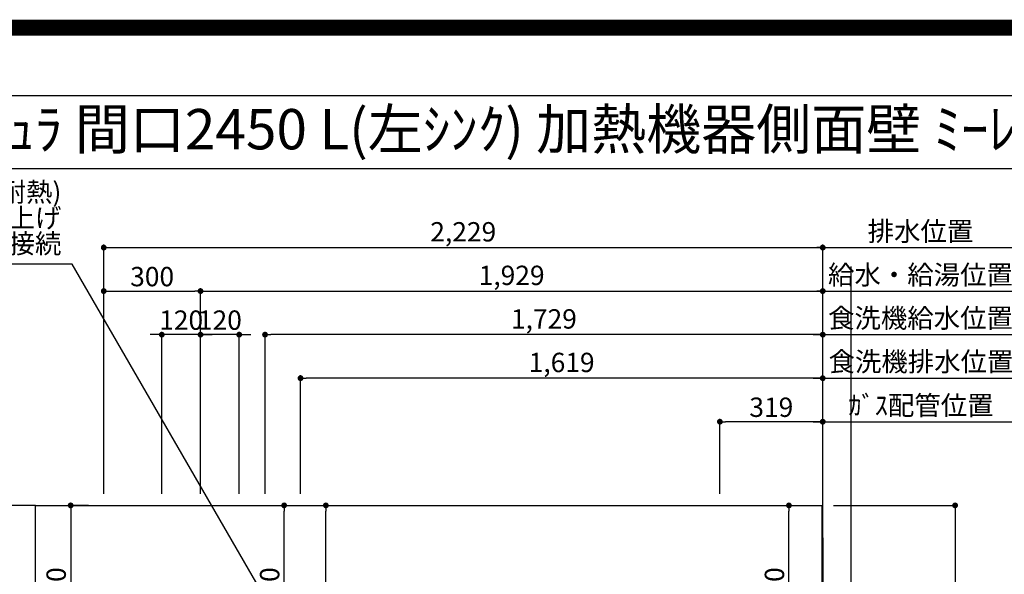
# Model space of a CAD drawing. Extents: x 0 to 26473, y -22065 to -13195.
# Drawn here: x 15535 to 18587, y -14914 to -13195 of the extents above; entities that cross this region are included whole.
import ezdxf
from ezdxf.enums import TextEntityAlignment as Align

# ---------------------------------------------------------------- set-up
doc = ezdxf.new("R2010")
doc.units = 0
doc.header["$LTSCALE"] = 50
doc.header["$MEASUREMENT"] = 0
doc.linetypes.add('CENTER', pattern=[2, 1.25, -0.25, 0.25, -0.25])
doc.layers.get('0').update_dxf_attribs({"linetype": 'CONTINUOUS'})
doc.layers.get('DEFPOINTS').update_dxf_attribs({"color": 146, "linetype": 'CONTINUOUS'})
for name, color, linetype in [('111-壁仕上', 3, 'CONTINUOUS'), ('126-甲板', 2, 'CONTINUOUS'), ('160-文字', 254, 'CONTINUOUS'), ('166-寸法B', 11, 'CONTINUOUS'), ('190-図面外枠', 5, 'CONTINUOUS')]:
    doc.layers.add(name, color=color, linetype=linetype)
doc.styles.add('KH001', font='txt')
doc.dimstyles.new('KH1xx030', dxfattribs={"dimscale": 30, "dimtxt": 2, "dimasz": 0.6, "dimexe": 0.3, "dimexo": 1.2, "dimgap": 0.5, "dimtad": 3, "dimdec": 1, "dimdsep": 46, "dimlunit": 6, "dimtxsty": 'KH001', "dimblk": 'DOT', "dimcen": 1, "dimdle": 1, "dimclrd": 256, "dimclre": 256, "dimclrt": 256, "dimadec": 0, "dimazin": 0, "dimtfac": 1, "dimtdec": 1, "dimtix": 1, "dimtmove": 2, "dimatfit": 3, "dimldrblk": 'CLOSEDBLANK', "dimfxl": 1, "dimtolj": 1, "dimtzin": 0, "dimlwd": -1, "dimlwe": -1, "dimarcsym": 0})

# ---------------------------------------------------------------- blocks, each defined once
blk = doc.blocks.new('A$C5D946DDC')
at = {"layer": '190-図面外枠'}
blk.add_line((271, 14349.3), (20519, 14349.3), dxfattribs=at)
at = {"layer": 'DEFPOINTS'}
blk.add_lwpolyline([(0, 0), (20790, 0), (20790, 14700), (0, 14700)], close=True, dxfattribs=at)
blk = doc.blocks.new('*D112')
at = {"layer": '166-寸法B', "transparency": 16777216}
for p, q in [((18024.1, -14664.7), (18024.1, -14432.4)), ((17994.1, -14441.4), (18663, -14441.4))]:
    blk.add_line(p, q, dxfattribs=at)
at = {"layer": 'DEFPOINTS', "color": 0, "transparency": 16777216}
for p in [(18633, -14441.4), (18633, -14600.2), (18024.1, -14700.7)]:
    blk.add_point(p, dxfattribs=at)
at = {"layer": '166-寸法B', "transparency": 16777216, "insert": (18328.5, -14390.7), "char_height": 60, "attachment_point": 5, "style": 'KH001'}
blk.add_mtext('\\A1;ｶﾞｽ配管位置', dxfattribs=at)
blk = doc.blocks.new('_ClosedBlank')
at = {"color": 0, "linetype": 'ByBlock', "lineweight": -2}
for p, q in [((-1, 0.17), (0, 0)), ((-1, 0.17), (-1, -0.17)), ((0, 0), (-1, -0.17))]:
    blk.add_line(p, q, dxfattribs=at)
blk = doc.blocks.new('_None')
blk = doc.blocks.new('_Dot')
at = {"color": 0, "linetype": 'ByBlock', "lineweight": -2}
blk.add_line((-0.5, 0), (-1, 0), dxfattribs=at)
at = {"color": 0, "linetype": 'ByBlock', "const_width": 0.5}
blk.add_lwpolyline([(-0.25, 0, 1), (0.25, 0, 1)], format="xyb", close=True, dxfattribs=at)
blk = doc.blocks.new('*D113')
at = {"layer": '166-寸法B', "transparency": 16777216}
for p, q in [((17705.1, -14664.7), (17705.1, -14432.4)), ((18024.1, -14664.7), (18024.1, -14432.4)), ((18006.1, -14441.4), (17723.1, -14441.4))]:
    blk.add_line(p, q, dxfattribs=at)
at = {"layer": 'DEFPOINTS', "color": 0, "transparency": 16777216}
for p in [(17705.1, -14441.4), (17705.1, -14700.7), (18024.1, -14700.7)]:
    blk.add_point(p, dxfattribs=at)
at = {"layer": '166-寸法B', "transparency": 16777216, "xscale": 18, "yscale": 18, "zscale": 18, "rotation": 180}
blk.add_blockref('_Dot', (17705.1, -14441.4), dxfattribs=at)
at = {"layer": '166-寸法B', "transparency": 16777216, "xscale": 18, "yscale": 18, "zscale": 18}
blk.add_blockref('_Dot', (18024.1, -14441.4), dxfattribs=at)
at = {"layer": '166-寸法B', "transparency": 16777216, "insert": (17864.6, -14396.4), "char_height": 60, "attachment_point": 5, "style": 'KH001'}
blk.add_mtext('\\A1;319', dxfattribs=at)
blk = doc.blocks.new('*D120')
at = {"layer": '166-寸法B', "transparency": 16777216}
for p, q in [((18057.1, -14700.7), (18443.3, -14700.7)), ((18434.3, -14718.7), (18434.3, -15782.7)), ((18057.1, -15800.7), (18443.3, -15800.7))]:
    blk.add_line(p, q, dxfattribs=at)
at = {"layer": 'DEFPOINTS', "color": 0, "transparency": 16777216}
for p in [(18021.1, -14700.7), (18021.1, -15800.7), (18434.3, -15800.7)]:
    blk.add_point(p, dxfattribs=at)
at = {"layer": '166-寸法B', "transparency": 16777216, "xscale": 18, "yscale": 18, "zscale": 18}
for p, rotation in [((18434.3, -14700.7), 90), ((18434.3, -15800.7), 270)]:
    blk.add_blockref('_Dot', p, dxfattribs=dict(at, rotation=rotation))
at = {"layer": '166-寸法B', "transparency": 16777216, "insert": (18385.5, -15250.7), "char_height": 60, "attachment_point": 5, "rotation": 90, "style": 'KH001'}
blk.add_mtext('\\A1;1,100', dxfattribs=at)
blk = doc.blocks.new('*D127')
at = {"layer": '166-寸法B', "transparency": 16777216}
for p, q in [((17810.3, -14700.7), (17928.3, -14700.7)), ((17919.3, -15202.7), (17919.3, -14718.7)), ((17810.3, -15220.7), (17928.3, -15220.7))]:
    blk.add_line(p, q, dxfattribs=at)
at = {"layer": 'DEFPOINTS', "color": 0, "transparency": 16777216}
for p in [(17774.3, -14700.7), (17919.3, -14700.7), (17774.3, -15220.7)]:
    blk.add_point(p, dxfattribs=at)
at = {"layer": '166-寸法B', "transparency": 16777216, "xscale": 18, "yscale": 18, "zscale": 18}
for p, rotation in [((17919.3, -14700.7), 90), ((17919.3, -15220.7), 270)]:
    blk.add_blockref('_Dot', p, dxfattribs=dict(at, rotation=rotation))
at = {"layer": '166-寸法B', "transparency": 16777216, "insert": (17874.3, -14960.7), "char_height": 60, "attachment_point": 5, "rotation": 90, "style": 'KH001'}
blk.add_mtext('\\A1;520', dxfattribs=at)
blk = doc.blocks.new('*D288')
at = {"layer": '166-寸法B', "transparency": 16777216}
for p, q in [((16095.1, -14664.7), (16095.1, -14027.4)), ((16113.1, -14036.4), (18006.1, -14036.4)), ((18024.1, -14664.7), (18024.1, -14027.4))]:
    blk.add_line(p, q, dxfattribs=at)
at = {"layer": 'DEFPOINTS', "color": 0, "transparency": 16777216}
for p in [(18024.1, -14036.4), (16095.1, -14700.7), (18024.1, -14700.7)]:
    blk.add_point(p, dxfattribs=at)
at = {"layer": '166-寸法B', "transparency": 16777216, "xscale": 18, "yscale": 18, "zscale": 18, "rotation": 180}
blk.add_blockref('_Dot', (16095.1, -14036.4), dxfattribs=at)
at = {"layer": '166-寸法B', "transparency": 16777216, "xscale": 18, "yscale": 18, "zscale": 18}
blk.add_blockref('_Dot', (18024.1, -14036.4), dxfattribs=at)
at = {"layer": '166-寸法B', "transparency": 16777216, "insert": (17059.6, -13987.6), "char_height": 60, "attachment_point": 5, "style": 'KH001'}
blk.add_mtext('\\A1;1,929', dxfattribs=at)
blk = doc.blocks.new('*D289')
at = {"layer": '166-寸法B', "transparency": 16777216}
for p, q in [((15795.1, -14664.7), (15795.1, -13892.4)), ((15813.1, -13901.4), (18006.1, -13901.4)), ((18024.1, -14664.7), (18024.1, -13892.4))]:
    blk.add_line(p, q, dxfattribs=at)
at = {"layer": 'DEFPOINTS', "color": 0, "transparency": 16777216}
for p in [(18024.1, -13901.4), (15795.1, -14700.7), (18024.1, -14700.7)]:
    blk.add_point(p, dxfattribs=at)
at = {"layer": '166-寸法B', "transparency": 16777216, "xscale": 18, "yscale": 18, "zscale": 18, "rotation": 180}
blk.add_blockref('_Dot', (15795.1, -13901.4), dxfattribs=at)
at = {"layer": '166-寸法B', "transparency": 16777216, "xscale": 18, "yscale": 18, "zscale": 18}
blk.add_blockref('_Dot', (18024.1, -13901.4), dxfattribs=at)
at = {"layer": '166-寸法B', "transparency": 16777216, "insert": (16909.6, -13852.6), "char_height": 60, "attachment_point": 5, "style": 'KH001'}
blk.add_mtext('\\A1;2,229', dxfattribs=at)
blk = doc.blocks.new('*D290')
at = {"layer": '166-寸法B', "transparency": 16777216}
for p, q in [((17994.1, -13901.4), (18660, -13901.4)), ((18024.1, -14664.7), (18024.1, -13892.4))]:
    blk.add_line(p, q, dxfattribs=at)
at = {"layer": 'DEFPOINTS', "color": 0, "transparency": 16777216}
for p in [(18630, -13901.4), (18630, -14600.2), (18024.1, -14700.7)]:
    blk.add_point(p, dxfattribs=at)
at = {"layer": '166-寸法B', "transparency": 16777216, "insert": (18327, -13851), "char_height": 60, "attachment_point": 5, "style": 'KH001'}
blk.add_mtext('\\A1;排水位置', dxfattribs=at)
blk = doc.blocks.new('*D291')
at = {"layer": '166-寸法B', "transparency": 16777216}
for p, q in [((17994.1, -14036.4), (18660, -14036.4)), ((18024.1, -14664.7), (18024.1, -14027.4))]:
    blk.add_line(p, q, dxfattribs=at)
at = {"layer": 'DEFPOINTS', "color": 0, "transparency": 16777216}
for p in [(18630, -14036.4), (18630, -14600.2), (18024.1, -14700.7)]:
    blk.add_point(p, dxfattribs=at)
at = {"layer": '166-寸法B', "transparency": 16777216, "insert": (18327, -13985.9), "char_height": 60, "attachment_point": 5, "style": 'KH001'}
blk.add_mtext('\\A1;給水・給湯位置', dxfattribs=at)
blk = doc.blocks.new('*D292')
at = {"layer": '166-寸法B', "transparency": 16777216}
for p, q in [((16095.1, -14664.7), (16095.1, -14162.4)), ((16215.1, -14664.7), (16215.1, -14162.4)), ((16077.1, -14171.4), (16059.1, -14171.4)), ((16215.1, -14171.4), (16095.1, -14171.4)), ((16233.1, -14171.4), (16251.1, -14171.4))]:
    blk.add_line(p, q, dxfattribs=at)
at = {"layer": 'DEFPOINTS', "color": 0, "transparency": 16777216}
for p in [(16095.1, -14171.4), (16095.1, -14700.7), (16215.1, -14700.7)]:
    blk.add_point(p, dxfattribs=at)
at = {"layer": '166-寸法B', "transparency": 16777216, "xscale": 18, "yscale": 18, "zscale": 18}
blk.add_blockref('_Dot', (16095.1, -14171.4), dxfattribs=at)
at = {"layer": '166-寸法B', "transparency": 16777216, "xscale": 18, "yscale": 18, "zscale": 18, "rotation": 180}
blk.add_blockref('_Dot', (16215.1, -14171.4), dxfattribs=at)
at = {"layer": '166-寸法B', "transparency": 16777216, "insert": (16155.1, -14126.4), "char_height": 60, "attachment_point": 5, "style": 'KH001'}
blk.add_mtext('\\A1;120', dxfattribs=at)
blk = doc.blocks.new('*D293')
at = {"layer": '166-寸法B', "transparency": 16777216}
for p, q in [((15975.1, -14664.7), (15975.1, -14162.4)), ((16095.1, -14664.7), (16095.1, -14162.4)), ((15957.1, -14171.4), (15939.1, -14171.4)), ((16095.1, -14171.4), (15975.1, -14171.4)), ((16113.1, -14171.4), (16131.1, -14171.4))]:
    blk.add_line(p, q, dxfattribs=at)
at = {"layer": 'DEFPOINTS', "color": 0, "transparency": 16777216}
for p in [(15975.1, -14171.4), (15975.1, -14700.7), (16095.1, -14700.7)]:
    blk.add_point(p, dxfattribs=at)
at = {"layer": '166-寸法B', "transparency": 16777216, "xscale": 18, "yscale": 18, "zscale": 18}
blk.add_blockref('_Dot', (15975.1, -14171.4), dxfattribs=at)
at = {"layer": '166-寸法B', "transparency": 16777216, "xscale": 18, "yscale": 18, "zscale": 18, "rotation": 180}
blk.add_blockref('_Dot', (16095.1, -14171.4), dxfattribs=at)
at = {"layer": '166-寸法B', "transparency": 16777216, "insert": (16035.1, -14126.4), "char_height": 60, "attachment_point": 5, "style": 'KH001'}
blk.add_mtext('\\A1;120', dxfattribs=at)
blk = doc.blocks.new('*D296')
at = {"layer": '166-寸法B', "transparency": 16777216}
for p, q in [((18024.1, -14814.7), (18024.1, -14162.4)), ((17994.1, -14171.4), (18660, -14171.4))]:
    blk.add_line(p, q, dxfattribs=at)
at = {"layer": 'DEFPOINTS', "color": 0, "transparency": 16777216}
for p in [(18630, -14171.4), (18630, -14600.2), (18024.1, -14850.7)]:
    blk.add_point(p, dxfattribs=at)
at = {"layer": '166-寸法B', "transparency": 16777216, "insert": (18327, -14120.1), "char_height": 60, "attachment_point": 5, "style": 'KH001'}
blk.add_mtext('\\A1;食洗機給水位置', dxfattribs=at)
blk = doc.blocks.new('*D297')
at = {"layer": '166-寸法B', "transparency": 16777216}
for p, q in [((16405.1, -14664.7), (16405.1, -14297.4)), ((18006.1, -14306.4), (16423.1, -14306.4)), ((18024.1, -14664.7), (18024.1, -14297.4))]:
    blk.add_line(p, q, dxfattribs=at)
at = {"layer": 'DEFPOINTS', "color": 0, "transparency": 16777216}
for p in [(16405.1, -14306.4), (16405.1, -14700.7), (18024.1, -14700.7)]:
    blk.add_point(p, dxfattribs=at)
at = {"layer": '166-寸法B', "transparency": 16777216, "xscale": 18, "yscale": 18, "zscale": 18, "rotation": 180}
blk.add_blockref('_Dot', (16405.1, -14306.4), dxfattribs=at)
at = {"layer": '166-寸法B', "transparency": 16777216, "xscale": 18, "yscale": 18, "zscale": 18}
blk.add_blockref('_Dot', (18024.1, -14306.4), dxfattribs=at)
at = {"layer": '166-寸法B', "transparency": 16777216, "insert": (17214.6, -14257.6), "char_height": 60, "attachment_point": 5, "style": 'KH001'}
blk.add_mtext('\\A1;1,619', dxfattribs=at)
blk = doc.blocks.new('*D298')
at = {"layer": '166-寸法B', "transparency": 16777216}
for p, q in [((16295.1, -14664.7), (16295.1, -14162.4)), ((18024.1, -14814.7), (18024.1, -14162.4)), ((18006.1, -14171.4), (16313.1, -14171.4))]:
    blk.add_line(p, q, dxfattribs=at)
at = {"layer": 'DEFPOINTS', "color": 0, "transparency": 16777216}
for p in [(16295.1, -14171.4), (16295.1, -14700.7), (18024.1, -14850.7)]:
    blk.add_point(p, dxfattribs=at)
at = {"layer": '166-寸法B', "transparency": 16777216, "xscale": 18, "yscale": 18, "zscale": 18, "rotation": 180}
blk.add_blockref('_Dot', (16295.1, -14171.4), dxfattribs=at)
at = {"layer": '166-寸法B', "transparency": 16777216, "xscale": 18, "yscale": 18, "zscale": 18}
blk.add_blockref('_Dot', (18024.1, -14171.4), dxfattribs=at)
at = {"layer": '166-寸法B', "transparency": 16777216, "insert": (17159.6, -14122.6), "char_height": 60, "attachment_point": 5, "style": 'KH001'}
blk.add_mtext('\\A1;1,729', dxfattribs=at)
blk = doc.blocks.new('*D299')
at = {"layer": '166-寸法B', "transparency": 16777216}
for p, q in [((17994.1, -14306.4), (18663, -14306.4)), ((18024.1, -14921.8), (18024.1, -14297.4))]:
    blk.add_line(p, q, dxfattribs=at)
at = {"layer": 'DEFPOINTS', "color": 0, "transparency": 16777216}
for p in [(18633, -14306.4), (18633, -14743.3), (18024.1, -14957.8)]:
    blk.add_point(p, dxfattribs=at)
at = {"layer": '166-寸法B', "transparency": 16777216, "insert": (18328.5, -14255.1), "char_height": 60, "attachment_point": 5, "style": 'KH001'}
blk.add_mtext('\\A1;食洗機排水位置', dxfattribs=at)
blk = doc.blocks.new('*D300')
at = {"layer": '166-寸法B', "transparency": 16777216}
for p, q in [((16331.1, -14700.7), (16492.7, -14700.7)), ((16483.7, -15407.7), (16483.7, -14718.7)), ((16243.5, -15425.7), (16492.7, -15425.7))]:
    blk.add_line(p, q, dxfattribs=at)
at = {"layer": 'DEFPOINTS', "color": 0, "transparency": 16777216}
for p in [(16295.1, -14700.7), (16483.7, -14700.7), (16207.5, -15425.7)]:
    blk.add_point(p, dxfattribs=at)
at = {"layer": '166-寸法B', "transparency": 16777216, "xscale": 18, "yscale": 18, "zscale": 18}
for p, rotation in [((16483.7, -14700.7), 90), ((16483.7, -15425.7), 270)]:
    blk.add_blockref('_Dot', p, dxfattribs=dict(at, rotation=rotation))
at = {"layer": '166-寸法B', "transparency": 16777216, "insert": (16438.7, -15058.3), "char_height": 60, "attachment_point": 5, "rotation": 90, "style": 'KH001'}
blk.add_mtext('\\A1;725', dxfattribs=at)
blk = doc.blocks.new('*D301')
at = {"layer": '166-寸法B', "transparency": 16777216}
for p, q in [((15748.1, -14700.7), (15683.6, -14700.7)), ((15692.6, -14718.7), (15692.6, -15202.7)), ((15722.1, -15220.7), (15683.6, -15220.7))]:
    blk.add_line(p, q, dxfattribs=at)
at = {"layer": 'DEFPOINTS', "color": 0, "transparency": 16777216}
for p in [(15784.1, -14700.7), (15692.6, -15220.7), (15758.1, -15220.7)]:
    blk.add_point(p, dxfattribs=at)
at = {"layer": '166-寸法B', "transparency": 16777216, "xscale": 18, "yscale": 18, "zscale": 18}
for p, rotation in [((15692.6, -14700.7), 90), ((15692.6, -15220.7), 270)]:
    blk.add_blockref('_Dot', p, dxfattribs=dict(at, rotation=rotation))
at = {"layer": '166-寸法B', "transparency": 16777216, "insert": (15647.6, -14960.7), "char_height": 60, "attachment_point": 5, "rotation": 90, "style": 'KH001'}
blk.add_mtext('\\A1;520', dxfattribs=at)
blk = doc.blocks.new('*D302')
at = {"layer": '166-寸法B', "transparency": 16777216}
for p, q in [((16331.1, -14700.7), (16363.3, -14700.7)), ((16354.3, -15202.7), (16354.3, -14718.7)), ((16331.1, -15220.7), (16363.3, -15220.7))]:
    blk.add_line(p, q, dxfattribs=at)
at = {"layer": 'DEFPOINTS', "color": 0, "transparency": 16777216}
for p in [(16295.1, -14700.7), (16354.3, -14700.7), (16295.1, -15220.7)]:
    blk.add_point(p, dxfattribs=at)
at = {"layer": '166-寸法B', "transparency": 16777216, "xscale": 18, "yscale": 18, "zscale": 18}
for p, rotation in [((16354.3, -14700.7), 90), ((16354.3, -15220.7), 270)]:
    blk.add_blockref('_Dot', p, dxfattribs=dict(at, rotation=rotation))
at = {"layer": '166-寸法B', "transparency": 16777216, "insert": (16309.3, -14960.7), "char_height": 60, "attachment_point": 5, "rotation": 90, "style": 'KH001'}
blk.add_mtext('\\A1;520', dxfattribs=at)
blk = doc.blocks.new('*D326')
at = {"layer": 'DEFPOINTS', "transparency": 16777216}
for p, q in [((15795.1, -14628.7), (15795.1, -14027.4)), ((15813.1, -14036.4), (16077.1, -14036.4)), ((16095.1, -14628.7), (16095.1, -14027.4))]:
    blk.add_line(p, q, dxfattribs=at)
at = {"layer": 'DEFPOINTS', "color": 0, "transparency": 16777216}
for p in [(16095.1, -14036.4), (15795.1, -14664.7), (16095.1, -14664.7)]:
    blk.add_point(p, dxfattribs=at)
at = {"layer": 'DEFPOINTS', "transparency": 16777216, "xscale": 18, "yscale": 18, "zscale": 18, "rotation": 180}
blk.add_blockref('_Dot', (15795.1, -14036.4), dxfattribs=at)
at = {"layer": 'DEFPOINTS', "transparency": 16777216, "xscale": 18, "yscale": 18, "zscale": 18}
blk.add_blockref('_Dot', (16095.1, -14036.4), dxfattribs=at)
at = {"layer": 'DEFPOINTS', "transparency": 16777216, "insert": (15945.1, -13991.4), "char_height": 60, "attachment_point": 5, "style": 'KH001'}
blk.add_mtext('\\A1;300', dxfattribs=at)

msp = doc.modelspace()

# ---------------------------------------------------------------- linework, layer by layer
at = {"layer": '111-壁仕上', "color": 253, "linetype": 'CENTER', "ltscale": 2}
msp.add_line((15583.06, -14700.66), (14668.67, -14700.66), dxfattribs=at)
at = {"layer": '111-壁仕上', "ltscale": 2}
msp.add_line((18024.06, -14801.66), (18024.06, -16382.07), dxfattribs=at)
at = {"layer": '126-甲板'}
msp.add_lwpolyline([(15583.06, -14700.66), (18021.06, -14700.66), (18021.06, -15800.66), (15583.06, -15800.66)], close=True, dxfattribs=at)
at = {"layer": '190-図面外枠'}
msp.add_lwpolyline([(14136.57, -13656.44), (26285.39, -13656.44)], dxfattribs=at)
at = {"layer": 'DEFPOINTS'}
msp.add_line((18111.68, -21203.99), (18111.68, -13959.63), dxfattribs=at)
at = {"layer": 'DEFPOINTS', "color": 1, "const_width": 50}
msp.add_lwpolyline([(13973.99, -22040), (26447.97, -22040), (26447.97, -13220), (13973.99, -13220)], close=True, dxfattribs=at)

# ---------------------------------------------------------------- block references
at = {"layer": '190-図面外枠', "xscale": 0.6000000000058208, "yscale": 0.6000000000058208, "zscale": 0.6000000000058208}
msp.add_blockref('A$C5D946DDC', (13973.99, -22040), dxfattribs=at)

# ---------------------------------------------------------------- texts
at = {"layer": '160-文字', "style": 'KH001'}
msp.add_text('ｷｯﾁﾝ ｶｳﾝﾀｰﾍﾟﾆﾝｼｭﾗ 間口2450 L(左ｼﾝｸ) 加熱機器側面壁 ﾐｰﾚ食洗機 ｼﾙﾊﾞｰ塗装ﾚﾝｼﾞﾌｰﾄﾞ ｽﾀﾝﾀﾞｰﾄﾞﾀｲﾌﾟ 設備･下地図', height=125, dxfattribs=at).set_placement((14264.81, -13534.4), align=Align.MIDDLE_LEFT)
at = {"layer": '160-文字', "insert": (15663.78, -13938.06), "char_height": 60, "attachment_point": 9, "line_spacing_factor": 0.8, "style": 'KH001'}
msp.add_mtext('{食洗機用排水管 HT-40(耐熱)\\PFL+400床立上げ \\Pｷｬﾋﾞﾈｯﾄ設置後、接続     }', dxfattribs=at)

# ---------------------------------------------------------------- dimensions: what is measured, and where the dimension line sits
at = {"layer": '166-寸法B'}
for base, p1, p2, angle, picture, middle in [((18024.06, -13901.36), (15795.06, -14700.66), (18024.06, -14700.66), 180, '*D289', (16909.56, -13852.55)), ((18024.06, -14036.36), (16095.07, -14700.66), (18024.06, -14700.66), 180, '*D288', (17059.56, -13987.55)), ((15975.06, -14171.36), (16095.07, -14700.66), (15975.06, -14700.66), 180, '*D293', (16035.06, -14126.36)), ((16095.07, -14171.36), (16215.06, -14700.66), (16095.07, -14700.66), 180, '*D292', (16155.06, -14126.36)), ((16295.06, -14171.36), (18024.06, -14850.66), (16295.06, -14700.66), 180, '*D298', (17159.56, -14122.55)), ((16405.06, -14306.36), (18024.06, -14700.66), (16405.06, -14700.66), 180, '*D297', (17214.56, -14257.55)), ((17705.06, -14441.36), (18024.06, -14700.66), (17705.06, -14700.66), 180, '*D113', (17864.56, -14396.36)), ((15692.58, -15220.66), (15784.07, -14700.66), (15758.06, -15220.66), 90, '*D301', (15647.58, -14960.66)), ((17919.33, -14700.66), (17774.25, -15220.66), (17774.25, -14700.66), 90, '*D127', (17874.33, -14960.66)), ((18434.32, -15800.66), (18021.06, -14700.66), (18021.06, -15800.66), 90, '*D120', (18385.51, -15250.66))]:
    dim = msp.add_linear_dim(base=base, p1=p1, p2=p2, angle=angle, dimstyle='KH1xx030', dxfattribs=at)
    dim.commit()
    dim.dimension.update_dxf_attribs({"geometry": picture, "text_midpoint": middle})
for base, p1, p2, text, picture, middle in [((18629.97, -13901.36), (18024.06, -14700.66), (18629.97, -14600.2), '排水位置', '*D290', (18327.02, -13851.03)), ((18629.97, -14036.36), (18024.06, -14700.66), (18629.97, -14600.2), '給水・給湯位置', '*D291', (18327.02, -13985.88)), ((18629.97, -14171.36), (18024.06, -14850.66), (18629.97, -14600.2), '食洗機給水位置', '*D296', (18327.02, -14120.11)), ((18632.97, -14306.36), (18024.06, -14957.75), (18632.97, -14743.29), '食洗機排水位置', '*D299', (18328.52, -14255.11)), ((18632.97, -14441.36), (18024.06, -14700.66), (18632.97, -14600.2), 'ｶﾞｽ配管位置', '*D112', (18328.52, -14390.72))]:
    dim = msp.add_linear_dim(base=base, p1=p1, p2=p2, angle=180, text=text, dimstyle='KH1xx030', override={"dimblk1": 'None', "dimblk2": 'None', "dimsah": 1, "dimse2": 1}, dxfattribs=at)
    dim.commit()
    dim.dimension.update_dxf_attribs({"geometry": picture, "text_midpoint": middle})
dim = msp.add_linear_dim(base=(16483.7, -14700.66), p1=(16207.51, -15425.66), p2=(16295.06, -14700.66), angle=90, dimstyle='KH1xx030', override={"dimtmove": 1}, dxfattribs=at)
dim.commit()
dim.dimension.update_dxf_attribs({"geometry": '*D300', "text_midpoint": (16483.7, -15058.26), "dimtype": 128})
dim = msp.add_linear_dim(base=(16354.35, -14700.66), p1=(16295.06, -15220.66), p2=(16295.06, -14700.66), angle=90, dimstyle='KH1xx030', override={"dimtmove": 1}, dxfattribs=at)
dim.commit()
dim.dimension.update_dxf_attribs({"geometry": '*D302', "text_midpoint": (16309.35, -14960.66)})
at = {"layer": 'DEFPOINTS'}
dim = msp.add_linear_dim(base=(16095.07, -14036.36), p1=(15795.06, -14664.66), p2=(16095.07, -14664.66), dimstyle='KH1xx030', override={"dimfxl": 0.5, "dimarcsym": 1}, dxfattribs=at)
dim.commit()
dim.dimension.update_dxf_attribs({"geometry": '*D326', "text_midpoint": (15945.06, -13991.36)})

# ---------------------------------------------------------------- leaders
at = {"layer": '160-文字', "annotation_type": 0, "has_hookline": 1, "hookline_direction": 1, "text_width": 991.37}
msp.add_leader([(16412.15, -15187.87), (15696.78, -13953.06), (15678.78, -13953.06)], dimstyle='KH1xx030', override={"dimgap": 0.5, "dimtad": 1}, dxfattribs=at)

doc.saveas('drawing.dxf')
